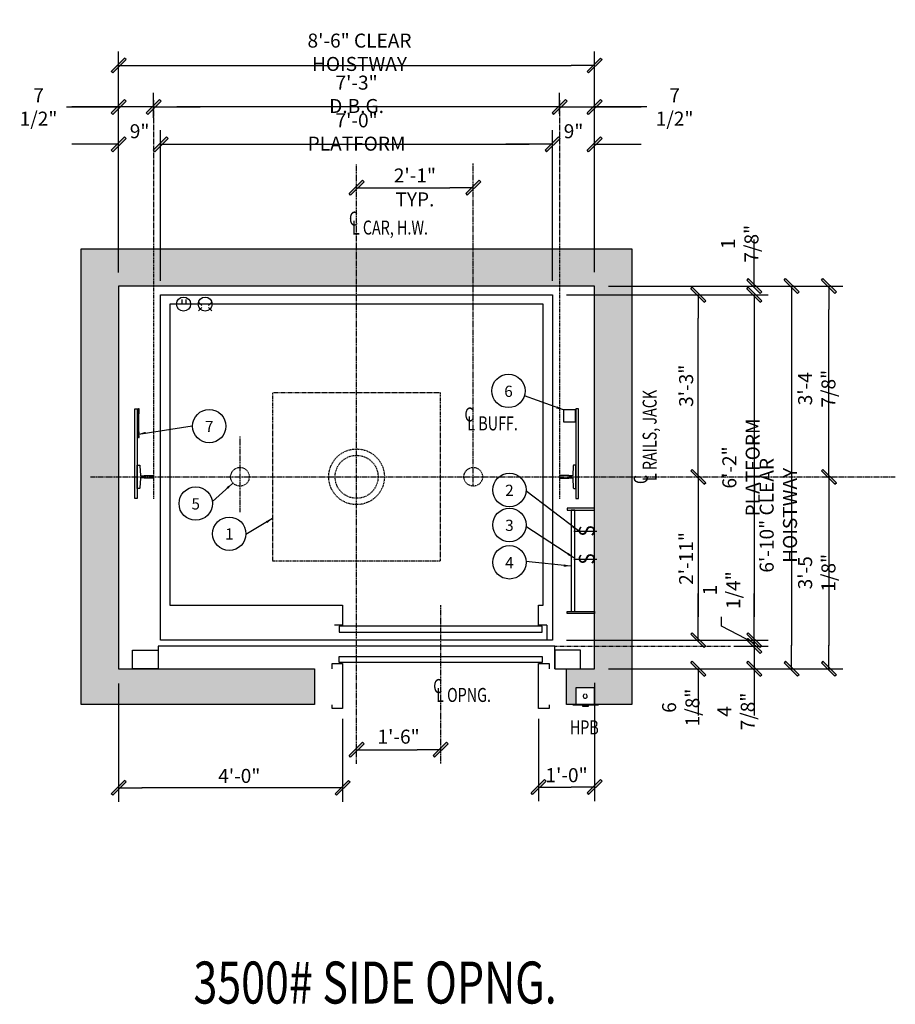
# Model space of a CAD drawing. Units: millimetres. Extents: x 31 to 1311, y -464 to 528.
# Drawn here: x 1124 to 1311, y 26 to 237 of the extents above; entities that cross this region are included whole.
import ezdxf
from ezdxf.enums import TextEntityAlignment as Align

# ---------------------------------------------------------------- set-up
doc = ezdxf.new("R2010")
doc.units = ezdxf.units.MM
doc.header["$LTSCALE"] = 0.2
doc.header["$MEASUREMENT"] = 0
for name, pattern in [('CENTER', [2, 1.25, -0.25, 0.25, -0.25]), ('HIDDEN', [0.375, 0.25, -0.125]), ('PHANTOM', [2.5, 1.25, -0.25, 0.25, -0.25, 0.25, -0.25])]:
    doc.linetypes.add(name, pattern=pattern)
doc.layers.get('0').update_dxf_attribs({"color": 3, "linetype": 'CONTINUOUS'})
doc.layers.get('DEFPOINTS').update_dxf_attribs({"linetype": 'CONTINUOUS'})
for name, color, linetype in [('BORDER', 6, 'CONTINUOUS'), ('CENTER', 8, 'CENTER'), ('DIM', 3, 'CONTINUOUS'), ('HIDDEN', 3, 'HIDDEN'), ('NOTES', 3, 'CONTINUOUS')]:
    doc.layers.add(name, color=color, linetype=linetype)
doc.styles.add('ROMAND', font='romans.shx', dxfattribs={"width": 0.75, "height": 2})
doc.styles.add('ROMANS', font='txt.shx', dxfattribs={"width": 0.75, "height": 3})
doc.styles.add('TXT', font='helv-sol.shx', dxfattribs={"width": 0.75, "height": 3})
doc.dimstyles.new('ROMAND1$7', dxfattribs={"dimtxt": 2, "dimasz": 1.5, "dimexe": 1, "dimexo": 1, "dimgap": 0.5, "dimtad": 0, "dimdec": 4, "dimlfac": -1, "dimzin": 3, "dimdsep": 46, "dimlunit": 5, "dimtxsty": 'ROMAND', "dimcen": 0.09, "dimadec": 0, "dimazin": 0, "dimtfac": 1, "dimtdec": 4, "dimtofl": 0, "dimtmove": 0, "dimatfit": 3, "dimfxl": 0, "dimfrac": 2, "dimtolj": 1, "dimtzin": 0, "dimarcsym": 0})
doc.dimstyles.get("Standard").update_dxf_attribs({"dimscale": 32, "dimtxt": 3, "dimasz": 0.15625, "dimexe": 0.09375, "dimexo": 0.09375, "dimgap": 0.03125, "dimtad": 1, "dimdec": 5, "dimzin": 3, "dimdsep": 46, "dimlunit": 4, "dimtxsty": 'TXT', "dimblk1": 'SLASH', "dimblk2": 'SLASH', "dimsah": 1, "dimcen": -0.09375, "dimadec": 0, "dimazin": 0, "dimtfac": 1, "dimtdec": 5, "dimtofl": 0, "dimtmove": 0, "dimatfit": 3, "dimldrblk": 'SLASH', "dimfxl": 0, "dimfrac": 2, "dimtolj": 1, "dimtzin": 3, "dimarcsym": 0})

# ---------------------------------------------------------------- blocks, each defined once
blk = doc.blocks.new('SLASH')
for p, q in [((0, 0), (-1.008, 0)), ((-0.32, -0.254), (0.254, 0.32)), ((-0.254, -0.32), (0.32, 0.254)), ((0.254, 0.32), (0.32, 0.254)), ((-0.32, -0.254), (-0.254, -0.32))]:
    blk.add_line(p, q)
blk.add_solid([(-0.32, -0.254), (-0.254, -0.32), (0.254, 0.32), (0.32, 0.254)])
blk = doc.blocks.new('*D111')
at = {"layer": 'DEFPOINTS', "color": 0, "transparency": 16777216}
for p in [(1246.94, 98.17), (1234.94, 90.42), (1246.94, 72.83)]:
    blk.add_point(p, dxfattribs=at)
at = {"layer": 'DIM', "color": 0, "lineweight": -2, "transparency": 16777216}
for p, q in [((1246.94, 95.17), (1246.94, 69.83)), ((1234.94, 87.42), (1234.94, 69.83)), ((1239.94, 72.83), (1241.94, 72.83))]:
    blk.add_line(p, q, dxfattribs=at)
at = {"layer": 'DIM', "color": 0, "lineweight": -2, "transparency": 16777216, "xscale": 5, "yscale": 5, "zscale": 5, "rotation": 180}
blk.add_blockref('SLASH', (1234.94, 72.83), dxfattribs=at)
at = {"layer": 'DIM', "color": 0, "lineweight": -2, "transparency": 16777216, "xscale": 5, "yscale": 5, "zscale": 5}
blk.add_blockref('SLASH', (1246.94, 72.83), dxfattribs=at)
at = {"layer": 'DIM', "color": 0, "transparency": 16777216, "insert": (1240.94, 75.38), "char_height": 3, "attachment_point": 5, "style": 'TXT'}
blk.add_mtext('\\A1;1\'-0"', dxfattribs=at)
blk = doc.blocks.new('*D112')
at = {"layer": 'DEFPOINTS', "color": 0, "transparency": 16777216}
for p in [(1144.94, 98.05), (1192.94, 90.42), (1144.94, 72.66)]:
    blk.add_point(p, dxfattribs=at)
at = {"layer": 'DIM', "color": 0, "lineweight": -2, "transparency": 16777216}
for p, q in [((1144.94, 95.05), (1144.94, 69.66)), ((1192.94, 87.42), (1192.94, 69.66)), ((1187.94, 72.66), (1149.94, 72.66))]:
    blk.add_line(p, q, dxfattribs=at)
at = {"layer": 'DIM', "color": 0, "lineweight": -2, "transparency": 16777216, "xscale": 5, "yscale": 5, "zscale": 5, "rotation": 180}
blk.add_blockref('SLASH', (1144.94, 72.66), dxfattribs=at)
at = {"layer": 'DIM', "color": 0, "lineweight": -2, "transparency": 16777216, "xscale": 5, "yscale": 5, "zscale": 5}
blk.add_blockref('SLASH', (1192.94, 72.66), dxfattribs=at)
at = {"layer": 'DIM', "color": 0, "transparency": 16777216, "insert": (1170.8, 75.22), "char_height": 3, "attachment_point": 5, "style": 'TXT'}
blk.add_mtext('\\A1;4\'-0"', dxfattribs=at)
blk = doc.blocks.new('*D113')
at = {"layer": 'DEFPOINTS', "color": 0, "transparency": 16777216}
for p in [(1195.94, 139.3), (1213.94, 99.55), (1213.94, 80.83)]:
    blk.add_point(p, dxfattribs=at)
at = {"layer": 'DIM', "color": 0, "lineweight": -2, "transparency": 16777216}
blk.add_line((1200.94, 80.83), (1208.94, 80.83), dxfattribs=at)
at = {"layer": 'DIM', "color": 0, "lineweight": -2, "transparency": 16777216, "xscale": 5, "yscale": 5, "zscale": 5, "rotation": 180}
blk.add_blockref('SLASH', (1195.94, 80.83), dxfattribs=at)
at = {"layer": 'DIM', "color": 0, "lineweight": -2, "transparency": 16777216, "xscale": 5, "yscale": 5, "zscale": 5}
blk.add_blockref('SLASH', (1213.94, 80.83), dxfattribs=at)
at = {"layer": 'DIM', "color": 0, "transparency": 16777216, "insert": (1204.94, 83.63), "char_height": 3, "attachment_point": 5, "style": 'TXT'}
blk.add_mtext('\\A1;1\'-6"', dxfattribs=at)
blk = doc.blocks.new('*D114')
at = {"layer": 'DEFPOINTS', "color": 0, "transparency": 16777216}
for p in [(1237.94, 210.53), (1153.94, 178.3), (1237.94, 178.3)]:
    blk.add_point(p, dxfattribs=at)
at = {"layer": 'DIM', "color": 0, "lineweight": -2, "transparency": 16777216}
for p, q in [((1153.94, 181.3), (1153.94, 213.53)), ((1237.94, 181.3), (1237.94, 213.53)), ((1158.94, 210.53), (1232.94, 210.53))]:
    blk.add_line(p, q, dxfattribs=at)
at = {"layer": 'DIM', "color": 0, "lineweight": -2, "transparency": 16777216, "xscale": 5, "yscale": 5, "zscale": 5, "rotation": 180}
blk.add_blockref('SLASH', (1153.94, 210.53), dxfattribs=at)
at = {"layer": 'DIM', "color": 0, "lineweight": -2, "transparency": 16777216, "xscale": 5, "yscale": 5, "zscale": 5}
blk.add_blockref('SLASH', (1237.94, 210.53), dxfattribs=at)
at = {"layer": 'DIM', "color": 0, "transparency": 16777216, "insert": (1195.94, 213.17), "char_height": 3, "attachment_point": 5, "style": 'TXT'}
blk.add_mtext('\\A1;7\'-0" PLATFORM', dxfattribs=at)
blk = doc.blocks.new('*D115')
at = {"layer": 'DEFPOINTS', "color": 0, "transparency": 16777216}
for p in [(1152.44, 218.53), (1152.44, 213.19), (1239.44, 214.08)]:
    blk.add_point(p, dxfattribs=at)
at = {"layer": 'DIM', "color": 0, "lineweight": -2, "transparency": 16777216}
for p, q in [((1152.44, 216.19), (1152.44, 221.53)), ((1239.44, 217.08), (1239.44, 221.53)), ((1234.44, 218.53), (1157.44, 218.53))]:
    blk.add_line(p, q, dxfattribs=at)
at = {"layer": 'DIM', "color": 0, "lineweight": -2, "transparency": 16777216, "xscale": 5, "yscale": 5, "zscale": 5, "rotation": 180}
blk.add_blockref('SLASH', (1152.44, 218.53), dxfattribs=at)
at = {"layer": 'DIM', "color": 0, "lineweight": -2, "transparency": 16777216, "xscale": 5, "yscale": 5, "zscale": 5}
blk.add_blockref('SLASH', (1239.44, 218.53), dxfattribs=at)
at = {"layer": 'DIM', "color": 0, "transparency": 16777216, "insert": (1195.94, 221.24), "char_height": 3, "attachment_point": 5, "style": 'TXT'}
blk.add_mtext('\\A1;7\'-3" D.B.G.', dxfattribs=at)
blk = doc.blocks.new('*D116')
at = {"layer": 'DEFPOINTS', "color": 0, "transparency": 16777216}
for p in [(1246.94, 227.42), (1144.94, 180.05), (1246.94, 180.17)]:
    blk.add_point(p, dxfattribs=at)
at = {"layer": 'DIM', "color": 0, "lineweight": -2, "transparency": 16777216}
for p, q in [((1144.94, 183.05), (1144.94, 230.42)), ((1246.94, 183.17), (1246.94, 230.42)), ((1149.94, 227.42), (1241.94, 227.42))]:
    blk.add_line(p, q, dxfattribs=at)
at = {"layer": 'DIM', "color": 0, "lineweight": -2, "transparency": 16777216, "xscale": 5, "yscale": 5, "zscale": 5, "rotation": 180}
blk.add_blockref('SLASH', (1144.94, 227.42), dxfattribs=at)
at = {"layer": 'DIM', "color": 0, "lineweight": -2, "transparency": 16777216, "xscale": 5, "yscale": 5, "zscale": 5}
blk.add_blockref('SLASH', (1246.94, 227.42), dxfattribs=at)
at = {"layer": 'DIM', "color": 0, "transparency": 16777216, "insert": (1196.57, 230.25), "char_height": 3, "attachment_point": 5, "style": 'TXT'}
blk.add_mtext('\\A1;8\'-6" CLEAR HOISTWAY', dxfattribs=at)
blk = doc.blocks.new('*D117')
at = {"layer": 'DEFPOINTS', "color": 0, "transparency": 16777216}
for p in [(1144.94, 218.53), (1152.44, 213.19), (1144.94, 180.05)]:
    blk.add_point(p, dxfattribs=at)
at = {"layer": 'DIM', "color": 0, "lineweight": -2, "transparency": 16777216}
for p, q in [((1144.94, 183.05), (1144.94, 221.53)), ((1152.44, 216.19), (1152.44, 221.53)), ((1133.76, 218.53), (1144.94, 218.53)), ((1139.94, 218.53), (1134.94, 218.53)), ((1152.44, 218.53), (1144.94, 218.53)), ((1157.44, 218.53), (1162.44, 218.53))]:
    blk.add_line(p, q, dxfattribs=at)
at = {"layer": 'DIM', "color": 0, "lineweight": -2, "transparency": 16777216, "xscale": 5, "yscale": 5, "zscale": 5}
blk.add_blockref('SLASH', (1144.94, 218.53), dxfattribs=at)
at = {"layer": 'DIM', "color": 0, "lineweight": -2, "transparency": 16777216, "xscale": 5, "yscale": 5, "zscale": 5, "rotation": 180}
blk.add_blockref('SLASH', (1152.44, 218.53), dxfattribs=at)
at = {"layer": 'DIM', "color": 0, "transparency": 16777216, "insert": (1127.78, 218.53), "char_height": 3, "attachment_point": 5, "style": 'TXT'}
blk.add_mtext('\\A1;7 1/2"', dxfattribs=at)
blk = doc.blocks.new('*D118')
at = {"layer": 'DEFPOINTS', "color": 0, "transparency": 16777216}
for p in [(1246.94, 218.53), (1239.44, 214.08), (1246.94, 180.17)]:
    blk.add_point(p, dxfattribs=at)
at = {"layer": 'DIM', "color": 0, "lineweight": -2, "transparency": 16777216}
for p, q in [((1239.44, 217.08), (1239.44, 221.53)), ((1246.94, 183.17), (1246.94, 221.53)), ((1234.44, 218.53), (1229.44, 218.53)), ((1239.44, 218.53), (1246.94, 218.53)), ((1258.13, 218.53), (1246.94, 218.53)), ((1251.94, 218.53), (1256.94, 218.53))]:
    blk.add_line(p, q, dxfattribs=at)
at = {"layer": 'DIM', "color": 0, "lineweight": -2, "transparency": 16777216, "xscale": 5, "yscale": 5, "zscale": 5}
blk.add_blockref('SLASH', (1239.44, 218.53), dxfattribs=at)
at = {"layer": 'DIM', "color": 0, "lineweight": -2, "transparency": 16777216, "xscale": 5, "yscale": 5, "zscale": 5, "rotation": 180}
blk.add_blockref('SLASH', (1246.94, 218.53), dxfattribs=at)
at = {"layer": 'DIM', "color": 0, "transparency": 16777216, "insert": (1264.1, 218.53), "char_height": 3, "attachment_point": 5, "style": 'TXT'}
blk.add_mtext('\\A1;7 1/2"', dxfattribs=at)
blk = doc.blocks.new('*D119')
at = {"layer": 'DEFPOINTS', "color": 0, "transparency": 16777216}
for p in [(1246.94, 180.17), (1246.94, 98.17), (1289.16, 98.17)]:
    blk.add_point(p, dxfattribs=at)
at = {"layer": 'DIM', "color": 0, "lineweight": -2, "transparency": 16777216}
for p, q in [((1249.94, 180.17), (1292.16, 180.17)), ((1289.16, 175.17), (1289.16, 103.17)), ((1249.94, 98.17), (1292.16, 98.17))]:
    blk.add_line(p, q, dxfattribs=at)
at = {"layer": 'DIM', "color": 0, "lineweight": -2, "transparency": 16777216, "xscale": 5, "yscale": 5, "zscale": 5}
for p, rotation in [((1289.16, 180.17), 90), ((1289.16, 98.17), 270)]:
    blk.add_blockref('SLASH', p, dxfattribs=dict(at, rotation=rotation))
at = {"layer": 'DIM', "color": 0, "transparency": 16777216, "insert": (1286.33, 131.05), "char_height": 3, "attachment_point": 5, "rotation": 90, "style": 'TXT'}
blk.add_mtext('\\A1;6\'-10" CLEAR HOISTWAY', dxfattribs=at)
blk = doc.blocks.new('*D120')
at = {"layer": 'DEFPOINTS', "color": 0, "transparency": 16777216}
for p in [(1237.94, 178.3), (1237.94, 104.3), (1281.16, 104.3)]:
    blk.add_point(p, dxfattribs=at)
at = {"layer": 'DIM', "color": 0, "lineweight": -2, "transparency": 16777216}
for p, q in [((1240.94, 178.3), (1284.16, 178.3)), ((1281.16, 173.3), (1281.16, 109.3)), ((1240.94, 104.3), (1284.16, 104.3))]:
    blk.add_line(p, q, dxfattribs=at)
at = {"layer": 'DIM', "color": 0, "lineweight": -2, "transparency": 16777216, "xscale": 5, "yscale": 5, "zscale": 5}
for p, rotation in [((1281.16, 178.3), 90), ((1281.16, 104.3), 270)]:
    blk.add_blockref('SLASH', p, dxfattribs=dict(at, rotation=rotation))
at = {"layer": 'DIM', "color": 0, "transparency": 16777216, "insert": (1278.33, 141.3), "char_height": 3, "attachment_point": 5, "rotation": 90, "style": 'TXT'}
blk.add_mtext('\\A1;6\'-2" PLATFORM', dxfattribs=at)
blk = doc.blocks.new('*D121')
at = {"layer": 'DEFPOINTS', "color": 0, "transparency": 16777216}
for p in [(1237.94, 104.3), (1273.78, 103.05), (1281.16, 103.05)]:
    blk.add_point(p, dxfattribs=at)
at = {"layer": 'DIM', "color": 0, "lineweight": -2, "transparency": 16777216}
for p, q in [((1281.16, 109.3), (1281.16, 114.3)), ((1274.16, 107.3), (1274.16, 109.3)), ((1281.16, 103.67), (1274.16, 107.3)), ((1240.94, 104.3), (1284.16, 104.3)), ((1281.16, 104.3), (1281.16, 103.05)), ((1276.78, 103.05), (1284.16, 103.05)), ((1281.16, 98.05), (1281.16, 93.05))]:
    blk.add_line(p, q, dxfattribs=at)
at = {"layer": 'DIM', "color": 0, "lineweight": -2, "transparency": 16777216, "xscale": 5, "yscale": 5, "zscale": 5}
for p, rotation in [((1281.16, 104.3), 270), ((1281.16, 103.05), 90)]:
    blk.add_blockref('SLASH', p, dxfattribs=dict(at, rotation=rotation))
at = {"layer": 'DIM', "color": 0, "transparency": 16777216, "insert": (1274.16, 115.02), "char_height": 3, "attachment_point": 5, "rotation": 90, "style": 'TXT'}
blk.add_mtext('\\A1;1 1/4"', dxfattribs=at)
blk = doc.blocks.new('*D122')
at = {"layer": 'DEFPOINTS', "color": 0, "transparency": 16777216}
for p in [(1246.94, 180.17), (1281.16, 180.17), (1237.94, 178.3)]:
    blk.add_point(p, dxfattribs=at)
at = {"layer": 'DIM', "color": 0, "lineweight": -2, "transparency": 16777216}
for p, q in [((1281.16, 185.17), (1281.16, 190.17)), ((1249.94, 180.17), (1284.16, 180.17)), ((1240.94, 178.3), (1284.16, 178.3)), ((1281.16, 173.3), (1281.16, 168.3))]:
    blk.add_line(p, q, dxfattribs=at)
at = {"layer": 'DIM', "color": 0, "lineweight": -2, "transparency": 16777216, "xscale": 5, "yscale": 5, "zscale": 5}
for p, rotation in [((1281.16, 180.17), 270), ((1281.16, 178.3), 90)]:
    blk.add_blockref('SLASH', p, dxfattribs=dict(at, rotation=rotation))
at = {"layer": 'DIM', "color": 0, "transparency": 16777216, "insert": (1278.07, 189.23), "char_height": 3, "attachment_point": 5, "rotation": 90, "style": 'TXT'}
blk.add_mtext('\\A1;1 7/8"', dxfattribs=at)
blk = doc.blocks.new('*D123')
at = {"layer": 'DEFPOINTS', "color": 0, "transparency": 16777216}
for p in [(1237.94, 178.3), (1269.16, 178.3), (1195.94, 139.3)]:
    blk.add_point(p, dxfattribs=at)
at = {"layer": 'DIM', "color": 0, "lineweight": -2, "transparency": 16777216}
for p, q in [((1240.94, 178.3), (1272.16, 178.3)), ((1269.16, 144.3), (1269.16, 173.3))]:
    blk.add_line(p, q, dxfattribs=at)
at = {"layer": 'DIM', "color": 0, "lineweight": -2, "transparency": 16777216, "xscale": 5, "yscale": 5, "zscale": 5}
for p, rotation in [((1269.16, 178.3), 90), ((1269.16, 139.3), 270)]:
    blk.add_blockref('SLASH', p, dxfattribs=dict(at, rotation=rotation))
at = {"layer": 'DIM', "color": 0, "transparency": 16777216, "insert": (1266.57, 158.8), "char_height": 3, "attachment_point": 5, "rotation": 90, "style": 'TXT'}
blk.add_mtext('\\A1;3\'-3"', dxfattribs=at)
blk = doc.blocks.new('*D124')
at = {"layer": 'DEFPOINTS', "color": 0, "transparency": 16777216}
for p in [(1195.94, 139.3), (1237.94, 104.3), (1269.16, 104.3)]:
    blk.add_point(p, dxfattribs=at)
at = {"layer": 'DIM', "color": 0, "lineweight": -2, "transparency": 16777216}
for p, q in [((1269.16, 134.3), (1269.16, 109.3)), ((1240.94, 104.3), (1272.16, 104.3))]:
    blk.add_line(p, q, dxfattribs=at)
at = {"layer": 'DIM', "color": 0, "lineweight": -2, "transparency": 16777216, "xscale": 5, "yscale": 5, "zscale": 5}
for p, rotation in [((1269.16, 139.3), 90), ((1269.16, 104.3), 270)]:
    blk.add_blockref('SLASH', p, dxfattribs=dict(at, rotation=rotation))
at = {"layer": 'DIM', "color": 0, "transparency": 16777216, "insert": (1266.56, 121.8), "char_height": 3, "attachment_point": 5, "rotation": 90, "style": 'TXT'}
blk.add_mtext('\\A1;2\'-11"', dxfattribs=at)
blk = doc.blocks.new('*D125')
at = {"layer": 'DEFPOINTS', "color": 0, "transparency": 16777216}
for p in [(1144.94, 210.53), (1144.94, 180.05), (1153.94, 178.3)]:
    blk.add_point(p, dxfattribs=at)
at = {"layer": 'DIM', "color": 0, "lineweight": -2, "transparency": 16777216}
for p, q in [((1153.94, 181.3), (1153.94, 213.53)), ((1139.94, 210.53), (1134.94, 210.53)), ((1158.94, 210.53), (1163.94, 210.53))]:
    blk.add_line(p, q, dxfattribs=at)
at = {"layer": 'DIM', "color": 0, "lineweight": -2, "transparency": 16777216, "xscale": 5, "yscale": 5, "zscale": 5}
blk.add_blockref('SLASH', (1144.94, 210.53), dxfattribs=at)
at = {"layer": 'DIM', "color": 0, "lineweight": -2, "transparency": 16777216, "xscale": 5, "yscale": 5, "zscale": 5, "rotation": 180}
blk.add_blockref('SLASH', (1153.94, 210.53), dxfattribs=at)
at = {"layer": 'DIM', "color": 0, "transparency": 16777216, "insert": (1149.44, 213.33), "char_height": 3, "attachment_point": 5, "style": 'TXT'}
blk.add_mtext('\\A1;9"', dxfattribs=at)
blk = doc.blocks.new('*D126')
at = {"layer": 'DEFPOINTS', "color": 0, "transparency": 16777216}
for p in [(1246.94, 210.53), (1246.94, 180.17), (1237.94, 178.3)]:
    blk.add_point(p, dxfattribs=at)
at = {"layer": 'DIM', "color": 0, "lineweight": -2, "transparency": 16777216}
for p, q in [((1237.94, 181.3), (1237.94, 213.53)), ((1232.94, 210.53), (1227.94, 210.53)), ((1251.94, 210.53), (1256.94, 210.53))]:
    blk.add_line(p, q, dxfattribs=at)
at = {"layer": 'DIM', "color": 0, "lineweight": -2, "transparency": 16777216, "xscale": 5, "yscale": 5, "zscale": 5}
blk.add_blockref('SLASH', (1237.94, 210.53), dxfattribs=at)
at = {"layer": 'DIM', "color": 0, "lineweight": -2, "transparency": 16777216, "xscale": 5, "yscale": 5, "zscale": 5, "rotation": 180}
blk.add_blockref('SLASH', (1246.94, 210.53), dxfattribs=at)
at = {"layer": 'DIM', "color": 0, "transparency": 16777216, "insert": (1242.44, 213.33), "char_height": 3, "attachment_point": 5, "style": 'TXT'}
blk.add_mtext('\\A1;9"', dxfattribs=at)
blk = doc.blocks.new('*D127')
at = {"layer": 'DEFPOINTS', "color": 0, "transparency": 16777216}
for p in [(1246.94, 180.17), (1297.16, 180.17), (1195.94, 139.3)]:
    blk.add_point(p, dxfattribs=at)
at = {"layer": 'DIM', "color": 0, "lineweight": -2, "transparency": 16777216}
for p, q in [((1249.94, 180.17), (1300.16, 180.17)), ((1297.16, 144.3), (1297.16, 175.17))]:
    blk.add_line(p, q, dxfattribs=at)
at = {"layer": 'DIM', "color": 0, "lineweight": -2, "transparency": 16777216, "xscale": 5, "yscale": 5, "zscale": 5}
for p, rotation in [((1297.16, 180.17), 90), ((1297.16, 139.3), 270)]:
    blk.add_blockref('SLASH', p, dxfattribs=dict(at, rotation=rotation))
at = {"layer": 'DIM', "color": 0, "transparency": 16777216, "insert": (1294.57, 158.17), "char_height": 3, "attachment_point": 5, "rotation": 90, "style": 'TXT'}
blk.add_mtext('\\A1;3\'-4 7/8"', dxfattribs=at)
blk = doc.blocks.new('*D128')
at = {"layer": 'DEFPOINTS', "color": 0, "transparency": 16777216}
for p in [(1195.94, 139.3), (1246.94, 98.17), (1297.16, 98.17)]:
    blk.add_point(p, dxfattribs=at)
at = {"layer": 'DIM', "color": 0, "lineweight": -2, "transparency": 16777216}
for p, q in [((1297.16, 134.3), (1297.16, 103.17)), ((1249.94, 98.17), (1300.16, 98.17))]:
    blk.add_line(p, q, dxfattribs=at)
at = {"layer": 'DIM', "color": 0, "lineweight": -2, "transparency": 16777216, "xscale": 5, "yscale": 5, "zscale": 5}
for p, rotation in [((1297.16, 139.3), 90), ((1297.16, 98.17), 270)]:
    blk.add_blockref('SLASH', p, dxfattribs=dict(at, rotation=rotation))
at = {"layer": 'DIM', "color": 0, "transparency": 16777216, "insert": (1294.57, 118.74), "char_height": 3, "attachment_point": 5, "rotation": 90, "style": 'TXT'}
blk.add_mtext('\\A1;3\'-5 1/8"', dxfattribs=at)
blk = doc.blocks.new('*D129')
at = {"layer": 'DEFPOINTS', "color": 0, "transparency": 16777216}
for p in [(1273.78, 103.05), (1246.94, 98.17), (1281.16, 98.17)]:
    blk.add_point(p, dxfattribs=at)
at = {"layer": 'DIM', "color": 0, "lineweight": -2, "transparency": 16777216}
for p, q in [((1281.16, 108.05), (1281.16, 113.05)), ((1276.78, 103.05), (1284.16, 103.05)), ((1249.94, 98.17), (1284.16, 98.17)), ((1281.16, 93.17), (1281.16, 88.17))]:
    blk.add_line(p, q, dxfattribs=at)
at = {"layer": 'DIM', "color": 0, "lineweight": -2, "transparency": 16777216, "xscale": 5, "yscale": 5, "zscale": 5}
for p, rotation in [((1281.16, 103.05), 270), ((1281.16, 98.17), 90)]:
    blk.add_blockref('SLASH', p, dxfattribs=dict(at, rotation=rotation))
at = {"layer": 'DIM', "color": 0, "transparency": 16777216, "insert": (1277.28, 89.02), "char_height": 3, "attachment_point": 5, "rotation": 90, "style": 'TXT'}
blk.add_mtext('\\A1;4 7/8"', dxfattribs=at)
blk = doc.blocks.new('*D130')
at = {"layer": 'DEFPOINTS', "color": 0, "transparency": 16777216}
for p in [(1237.94, 104.3), (1269.16, 104.3), (1246.94, 98.17)]:
    blk.add_point(p, dxfattribs=at)
at = {"layer": 'DIM', "color": 0, "lineweight": -2, "transparency": 16777216}
for p, q in [((1269.16, 109.3), (1269.16, 114.3)), ((1240.94, 104.3), (1272.16, 104.3)), ((1249.94, 98.17), (1272.16, 98.17)), ((1269.16, 93.17), (1269.16, 88.17))]:
    blk.add_line(p, q, dxfattribs=at)
at = {"layer": 'DIM', "color": 0, "lineweight": -2, "transparency": 16777216, "xscale": 5, "yscale": 5, "zscale": 5}
for p, rotation in [((1269.16, 104.3), 270), ((1269.16, 98.17), 90)]:
    blk.add_blockref('SLASH', p, dxfattribs=dict(at, rotation=rotation))
at = {"layer": 'DIM', "color": 0, "transparency": 16777216, "insert": (1265.42, 89.87), "char_height": 3, "attachment_point": 5, "rotation": 90, "style": 'TXT'}
blk.add_mtext('\\A1;6 1/8"', dxfattribs=at)
blk = doc.blocks.new('*D131')
at = {"layer": 'DEFPOINTS', "color": 0, "transparency": 16777216}
for p in [(1220.94, 201.24), (1195.94, 139.3), (1220.94, 139.3)]:
    blk.add_point(p, dxfattribs=at)
at = {"layer": 'DIM', "color": 0, "lineweight": -2, "transparency": 16777216}
blk.add_line((1200.94, 201.24), (1215.94, 201.24), dxfattribs=at)
at = {"layer": 'DIM', "color": 0, "lineweight": -2, "transparency": 16777216, "xscale": 5, "yscale": 5, "zscale": 5, "rotation": 180}
blk.add_blockref('SLASH', (1195.94, 201.24), dxfattribs=at)
at = {"layer": 'DIM', "color": 0, "lineweight": -2, "transparency": 16777216, "xscale": 5, "yscale": 5, "zscale": 5}
blk.add_blockref('SLASH', (1220.94, 201.24), dxfattribs=at)
at = {"layer": 'DIM', "color": 0, "transparency": 16777216, "char_height": 3, "attachment_point": 5, "style": 'TXT'}
for s, insert in [('\\A1;2\'-1"', (1208.44, 203.85)), ('\\A1;TYP.', (1208.44, 198.74))]:
    blk.add_mtext(s, dxfattribs=dict(at, insert=insert))

msp = doc.modelspace()

# ---------------------------------------------------------------- hatches: boundary and pattern name
at = {"layer": 'BORDER'}
h = msp.add_hatch(color=256, dxfattribs=at)
h.dxf.hatch_style = 1
h.set_gradient(color1=(128, 128, 128), color2=(192, 192, 192), tint=1, name='HEMISPHERICAL')
h.paths.add_polyline_path([(1195.943364, 188.173059), (1152.43837, 188.173059), (1152.43837, 180.173059), (1195.943364, 180.173059)])
h.paths.add_polyline_path([(1220.943344, 188.173059), (1195.943364, 188.173059), (1195.943364, 180.173059), (1220.943344, 180.173059)])
h.paths.add_polyline_path([(1239.448358, 188.173059), (1220.943344, 188.173059), (1220.943344, 180.173059), (1239.448358, 180.173059)])
h.paths.add_polyline_path([(1254.943364, 188.173059), (1239.448358, 188.173059), (1239.448358, 180.173059), (1246.943364, 180.173059), (1246.943364, 139.298059), (1254.943364, 139.298059)])
h.paths.add_polyline_path([(1144.943364, 180.173059), (1152.43837, 180.173059), (1152.43837, 188.173059), (1136.943364, 188.173059), (1136.943364, 90.548059), (1186.943364, 90.548059), (1186.943364, 98.173059), (1144.943364, 98.173059)])
h.paths.add_polyline_path([(1254.943364, 139.298059), (1246.943364, 139.298059), (1246.943364, 103.048296), (1254.943364, 103.048296)])
h.paths.add_polyline_path([(1247.787114, 125.655924), (1247.787114, 129.323424), (1242.724614, 129.323424), (1242.724614, 125.655924)], flags=9)
h.paths.add_polyline_path([(1247.787114, 119.655924), (1247.787114, 123.323424), (1242.724614, 123.323424), (1242.724614, 119.655924)], flags=9)
h = msp.add_hatch(color=256, dxfattribs=at)
h.dxf.hatch_style = 1
h.set_gradient(color1=(128, 128, 128), color2=(192, 192, 192), tint=1, name='HEMISPHERICAL')
h.paths.add_polyline_path([(1254.943364, 90.548059), (1254.943364, 103.048296), (1246.943364, 103.048296), (1246.943364, 98.173059), (1240.943364, 98.173059), (1240.943364, 90.548059), (1242.936186, 90.548059), (1242.936186, 94.074054), (1246.950543, 94.074054), (1246.950543, 90.548059)])

# ---------------------------------------------------------------- linework, layer by layer
for p, q in [((1158.465968, 177.263409), (1158.465968, 176.35425)), ((1159.335085, 177.279889), (1159.335085, 176.337769)), ((1162.793031, 175.601722), (1162.074281, 174.890079)), ((1162.084068, 176.730797), (1162.793031, 176.01648)), ((1164.193031, 176.015936), (1164.911781, 176.727579)), ((1164.193031, 175.601722), (1164.911781, 174.890079)), ((1247.434573, 127.548266), (1242.480315, 127.548266)), ((1247.434573, 121.548266), (1242.480315, 121.548266)), ((1236.69859, 107.548226), (1236.69859, 104.298266))]:
    msp.add_line(p, q)
at = {"color": 5}
msp.add_lwpolyline([(1246.943364, 98.173059), (1246.943364, 180.173059), (1144.943364, 180.173059), (1144.943364, 98.173059), (1186.943364, 98.173059), (1186.943364, 90.548059), (1136.943364, 90.548059), (1136.943364, 188.173059), (1254.943364, 188.173059), (1254.943364, 90.548059), (1240.943364, 90.548059), (1240.943364, 98.173059)], close=True, dxfattribs=at)
at = {"color": 1}
msp.add_lwpolyline([(1153.943364, 154.973494), (1153.943364, 178.298059), (1237.943364, 178.298059), (1237.943364, 104.298266), (1153.943364, 104.298266), (1153.943364, 154.973494)], dxfattribs=at)
for points in [[(1236.69859, 107.548226), (1234.943364, 107.548226), (1234.943364, 111.79821), (1235.943392, 111.79821), (1235.943392, 176.298011), (1155.943336, 176.298011), (1155.943336, 111.79821), (1192.943364, 111.79821), (1192.943364, 107.548226), (1191.188139, 107.548226)], [(1238.443364, 98.173059), (1238.443364, 103.048296), (1153.443364, 103.048296), (1153.443364, 98.173059)], [(1190.686646, 98.173059), (1190.686646, 99.298245), (1192.943364, 99.298245), (1192.943364, 89.673019), (1190.686646, 89.673019), (1190.686646, 90.423059)], [(1237.200083, 90.423059), (1237.200083, 89.673019), (1234.943364, 89.673019), (1234.943364, 99.298245), (1237.200083, 99.298245), (1237.200083, 98.173059)]]:
    msp.add_lwpolyline(points)
for points in [[(1149.624472, 138.992306), (1149.512256, 136.916312, -0.3984838944), (1149.387439, 136.798059), (1148.943364, 136.798059), (1148.943364, 141.798059), (1149.387439, 141.798059, -0.3984838944), (1149.512256, 141.679806), (1149.624472, 139.603812, 0.3984838944), (1149.74929, 139.485559), (1150.318364, 139.485559, 0.4142135624), (1150.443364, 139.610559), (1152.443364, 139.610559), (1152.443364, 138.985559), (1150.443364, 138.985559, 0.4142135624), (1150.318364, 139.110559), (1149.74929, 139.110559, 0.3984838944)], [(1242.262256, 138.992306), (1242.374472, 136.916312, 0.3984838944), (1242.49929, 136.798059), (1242.943364, 136.798059), (1242.943364, 141.798059), (1242.49929, 141.798059, 0.3984838944), (1242.374472, 141.679806), (1242.262256, 139.603812, -0.3984838944), (1242.137439, 139.485559), (1241.568364, 139.485559, -0.4142135624), (1241.443364, 139.610559), (1239.443364, 139.610559), (1239.443364, 138.985559), (1241.443364, 138.985559, -0.4142135624), (1241.568364, 139.110559), (1242.137439, 139.110559, -0.3984838944)]]:
    msp.add_lwpolyline(points, format="xyb", close=True)
for points in [[(1241.068364, 132.173266), (1246.943364, 132.173266), (1246.943364, 132.548266), (1241.068364, 132.548266)], [(1241.943364, 110.423266), (1242.693364, 110.423266), (1242.693364, 132.173266), (1241.943364, 132.173266)], [(1241.068364, 110.048266), (1241.068364, 110.423266), (1246.943364, 110.423266), (1246.943364, 110.048266)], [(1235.693364, 107.298253), (1192.193364, 107.298253), (1192.193364, 106.044521), (1235.693364, 106.044521)], [(1147.943364, 102.173059), (1153.443364, 102.173059), (1153.443364, 98.173059), (1147.943364, 98.173059)], [(1243.943364, 102.173059), (1238.443364, 102.173059), (1238.443364, 98.173059), (1243.943364, 98.173059)], [(1192.193364, 100.798307), (1235.693364, 100.798307), (1235.693364, 99.548275), (1192.193364, 99.548275)], [(1246.950543, 90.548056), (1246.950543, 94.074054), (1242.936186, 94.074054), (1242.936186, 90.548056), (1242.255306, 90.548056), (1242.255306, 90.428054), (1247.755306, 90.428056), (1247.755306, 90.548059)]]:
    msp.add_lwpolyline(points, close=True)
at = {"flags": 128}
msp.add_lwpolyline([(1244.380306, 90.428055), (1244.380306, 90.178056), (1245.630306, 90.178056), (1245.630306, 90.428055)], dxfattribs=at)
for centre in [(1158.865968, 176.308829), (1163.493031, 176.308829)]:
    msp.add_circle(centre, 1.5)
msp.add_arc((1244.943364, 92.311055), 0.4375, 106.6015496, 73.3984504)
at = {"layer": 'BORDER'}
for points in [[(1148.389149, 134.67049), (1148.389149, 153.889972), (1148.946686, 153.889972), (1148.946686, 134.67049)], [(1149.0084, 147.739357), (1149.0084, 153.886361), (1149.170574, 153.886361), (1149.170574, 147.739357)], [(1149.331472, 152.761056), (1149.331472, 153.861101), (1149.198199, 153.861101), (1149.198199, 152.761056)], [(1242.878328, 151.102992), (1242.878328, 153.650573), (1240.252476, 153.650573), (1240.252476, 151.102992)], [(1243.49758, 134.67049), (1243.49758, 153.889972), (1242.940042, 153.889972), (1242.940042, 134.67049)], [(1149.356458, 148.46923), (1149.356458, 148.90258), (1149.189872, 148.90258), (1149.189872, 148.46923)], [(1149.34813, 147.744199), (1149.34813, 148.119214), (1149.189872, 148.119214), (1149.189872, 147.744199)]]:
    msp.add_lwpolyline(points, close=True, dxfattribs=at)
at = {"layer": 'CENTER', "linetype": 'PHANTOM'}
for p, q in [((1152.43837, 219.988628), (1152.43837, 134.604991)), ((1239.448358, 219.988628), (1239.448358, 134.604991)), ((1238.443364, 103.048296), (1276.094337, 103.048296))]:
    msp.add_line(p, q, dxfattribs=at)
at = {"layer": 'CENTER'}
for p, q in [((1195.943364, 77.825232), (1195.943364, 206.291514)), ((1220.943344, 137.298059), (1220.943344, 206.572485)), ((1170.943385, 147.945887), (1170.943385, 131.667381)), ((1138.943364, 139.298059), (1311.399678, 139.298059)), ((1213.943364, 111.79821), (1213.943364, 77.825232))]:
    msp.add_line(p, q, dxfattribs=at)
at = {"layer": 'CENTER', "linetype": 'PHANTOM'}
msp.add_lwpolyline([(1177.943364, 121.298059), (1213.943364, 121.298059), (1213.943364, 157.298059), (1177.943364, 157.298059)], close=True, dxfattribs=at)
at = {"layer": 'HIDDEN', "ltscale": 0.5}
for centre, radius in [((1195.943364, 139.298059), 5.968755), ((1195.943364, 139.298059), 4.610328), ((1170.943385, 139.298059), 2), ((1220.943344, 139.298059), 2)]:
    msp.add_circle(centre, radius, dxfattribs=at)
at = {"layer": 'NOTES'}
for centre in [(1228.496847, 157.689664), (1164.366569, 150.149003), (1228.694377, 136.473787), (1161.458864, 133.569096), (1228.694377, 128.976582), (1168.656484, 127.109719), (1228.694377, 120.979564)]:
    msp.add_circle(centre, 3.573894, dxfattribs=at)

# ---------------------------------------------------------------- texts
at = {"color": 2, "style": 'TXT', "width": 0.75}
for s, p in [('C', (1194.310009, 193.107088)), ('L CAR, H.W.', (1194.935009, 191.200838)), ('C', (1219.056366, 151.152376)), ('L BUFF.', (1219.681366, 149.246126)), ('C', (1212.354876, 92.972766)), ('L OPNG.', (1212.979876, 91.066516))]:
    msp.add_text(s, height=3, dxfattribs=at).set_placement(p)
for s, p in [('L RAILS, JACK', (1260.245842, 138.378127)), ('C', (1258.339592, 137.753127))]:
    msp.add_text(s, height=3, rotation=90, dxfattribs=at).set_placement(p)
at = {"style": 'ROMANS', "width": 0.88}
for p in [(1246.943364, 126.499674), (1246.943364, 120.499674)]:
    msp.add_text('S', height=3.375, rotation=90, dxfattribs=at).set_placement(p)
at = {"color": 1, "style": 'TXT', "width": 0.75}
msp.add_text('HPB', height=3, dxfattribs=at).set_placement((1241.653125, 84.113732))
msp.add_text('%%U3500# SIDE OPNG.', height=9, dxfattribs=at).set_placement((1199.913378, 26.449987), align=Align.CENTER)
at = {"layer": 'DIM', "style": 'ROMAND'}
for s, p in [('6', (1227.593424, 156.417259)), ('7', (1163.463146, 148.876598)), ('2', (1227.790954, 135.201382)), ('5', (1160.555441, 132.296692)), ('3', (1227.790954, 127.704177)), ('1', (1167.753061, 125.837314)), ('4', (1227.790954, 119.70716))]:
    msp.add_text(s, height=2.4, dxfattribs=at).set_placement(p)

# ---------------------------------------------------------------- dimensions: what is measured, and where the dimension line sits
at = {"layer": 'DIM'}
dim = msp.add_linear_dim(base=(1246.943364, 227.42189), p1=(1144.943364, 180.048059), p2=(1246.943364, 180.173059), angle=180, text='<> CLEAR HOISTWAY', dimstyle='Standard', dxfattribs=at)
dim.commit()
dim.dimension.update_dxf_attribs({"geometry": '*D116', "text_midpoint": (1196.568364, 227.42189), "dimtype": 160})
for base, p1, p2, angle, text, picture, middle in [((1152.43837, 218.529931), (1239.443364, 214.077889), (1152.43837, 213.18524), 180, '<> D.B.G.', '*D115', (1195.940867, 218.529931)), ((1237.943364, 210.529931), (1153.943364, 178.298059), (1237.943364, 178.298059), 180, '<> PLATFORM', '*D114', (1195.943364, 210.529931)), ((1289.15991, 98.173059), (1246.943364, 180.173059), (1246.943364, 98.173059), 90, '<> CLEAR HOISTWAY', '*D119', (1289.15991, 131.048162))]:
    dim = msp.add_linear_dim(base=base, p1=p1, p2=p2, angle=angle, text=text, dimstyle='Standard', override={"dimtmove": 0}, dxfattribs=at)
    dim.commit()
    dim.dimension.update_dxf_attribs({"geometry": picture, "text_midpoint": middle, "dimtype": 160})
for base, p1, p2, override, picture, middle in [((1144.943364, 218.529931), (1152.43837, 213.18524), (1144.943364, 180.048059), {"dimtad": 0, "dimtmove": 1}, '*D117', (1127.78265, 218.529931)), ((1246.943364, 218.529931), (1239.443364, 214.077889), (1246.943364, 180.173059), {"dimtad": 0, "dimtmove": 1}, '*D118', (1264.104079, 218.529931)), ((1144.943364, 210.529931), (1153.943364, 178.298059), (1144.943364, 180.048059), {"dimse2": 1, "dimtmove": 0}, '*D125', (1149.443364, 210.529931))]:
    dim = msp.add_linear_dim(base=base, p1=p1, p2=p2, dimstyle='Standard', override=override, dxfattribs=at)
    dim.commit()
    dim.dimension.update_dxf_attribs({"geometry": picture, "text_midpoint": middle, "dimtype": 160})
for base, p1, p2, angle, override, picture, middle in [((1246.943364, 210.529931), (1237.943364, 178.298059), (1246.943364, 180.173059), 180, {"dimse2": 1, "dimtmove": 0}, '*D126', (1242.443364, 210.529931)), ((1281.15991, 180.173059), (1237.943364, 178.298059), (1246.943364, 180.173059), 90, {"dimtad": 0, "dimtmove": 1}, '*D122', (1278.067137, 189.231558)), ((1297.15991, 180.173059), (1195.943364, 139.298059), (1246.943364, 180.173059), 90, {"dimse1": 1, "dimtmove": 0}, '*D127', (1297.15991, 158.173059)), ((1297.15991, 98.173059), (1195.943364, 139.298059), (1246.943364, 98.173059), 90, {"dimse1": 1}, '*D128', (1297.15991, 118.735559)), ((1281.15991, 103.048296), (1237.943364, 104.298266), (1273.784272, 103.048296), 90, {"dimtad": 0, "dimtmove": 1}, '*D121', (1274.15991, 110.298059)), ((1269.15991, 104.298266), (1246.943364, 98.173059), (1237.943364, 104.298266), 90, {"dimtad": 0, "dimtmove": 1}, '*D130', (1265.415949, 89.868857)), ((1281.15991, 98.173059), (1273.784272, 103.048296), (1246.943364, 98.173059), 90, {"dimtad": 0, "dimtmove": 1}, '*D129', (1277.277834, 89.017313))]:
    dim = msp.add_linear_dim(base=base, p1=p1, p2=p2, angle=angle, dimstyle='Standard', override=override, dxfattribs=at)
    dim.commit()
    dim.dimension.update_dxf_attribs({"geometry": picture, "text_midpoint": middle, "dimtype": 160})
dim = msp.add_linear_dim(base=(1220.943344, 201.243395), p1=(1195.943364, 139.298059), p2=(1220.943344, 139.298059), text='<>\\XTYP.', dimstyle='Standard', override={"dimse1": 1, "dimse2": 1}, dxfattribs=at)
dim.commit()
dim.dimension.update_dxf_attribs({"geometry": '*D131', "text_midpoint": (1208.443354, 201.243395)})
for base, p2, picture, middle in [((1269.15991, 178.298059), (1237.943364, 178.298059), '*D123', (1266.567843, 158.798059)), ((1269.15991, 104.298266), (1237.943364, 104.298266), '*D124', (1266.556564, 121.798162))]:
    dim = msp.add_linear_dim(base=base, p1=(1195.943364, 139.298059), p2=p2, angle=90, dimstyle='Standard', override={"dimse1": 1}, dxfattribs=at)
    dim.commit()
    dim.dimension.update_dxf_attribs({"geometry": picture, "text_midpoint": middle})
dim = msp.add_linear_dim(base=(1281.15991, 104.298266), p1=(1237.943364, 178.298059), p2=(1237.943364, 104.298266), angle=90, text='<> PLATFORM', dimstyle='Standard', override={"dimtmove": 0}, dxfattribs=at)
dim.commit()
dim.dimension.update_dxf_attribs({"geometry": '*D120', "text_midpoint": (1278.331446, 141.298162)})
dim = msp.add_linear_dim(base=(1213.943364, 80.825232), p1=(1195.943364, 139.298059), p2=(1213.943364, 99.548275), dimstyle='Standard', override={"dimse1": 1, "dimse2": 1, "dimtmove": 0}, dxfattribs=at)
dim.commit()
dim.dimension.update_dxf_attribs({"geometry": '*D113', "text_midpoint": (1204.943364, 83.627121)})
dim = msp.add_linear_dim(base=(1144.943364, 72.659504), p1=(1192.943364, 90.423059), p2=(1144.943364, 98.048266), angle=180, dimstyle='Standard', dxfattribs=at)
dim.commit()
dim.dimension.update_dxf_attribs({"geometry": '*D112', "text_midpoint": (1170.796592, 72.659504), "dimtype": 160})
dim = msp.add_linear_dim(base=(1246.943364, 72.825232), p1=(1234.943364, 90.423059), p2=(1246.943364, 98.173059), dimstyle='Standard', dxfattribs=at)
dim.commit()
dim.dimension.update_dxf_attribs({"geometry": '*D111', "text_midpoint": (1240.943364, 72.825232), "dimtype": 160})

# ---------------------------------------------------------------- leaders
at = {"layer": 'DIM', "linetype": 'Continuous'}
for points in [[(1240.252476, 153.650573, -0.000094), (1231.898314, 156.643771, -0.000094)], [(1149.254831, 148.461944, -0.000094), (1160.725202, 150.245317, -0.000094)], [(1169.36477, 137.895162, -0.000094), (1165.027767, 134.042033, -0.000094)], [(1243.525762, 127.692565, -0.000094), (1232.22953, 136.298988, -0.000094)], [(1177.940885, 130.358633, -0.000094), (1172.191638, 126.93492, -0.000094)], [(1242.50188, 121.950393, -0.000094), (1232.22953, 128.648532, -0.000094)], [(1241.849424, 120.140801, -0.000094), (1232.22953, 121.150071, -0.000094)]]:
    msp.add_leader(points, dimstyle='ROMAND1$7', dxfattribs=at)

doc.saveas('drawing.dxf')
